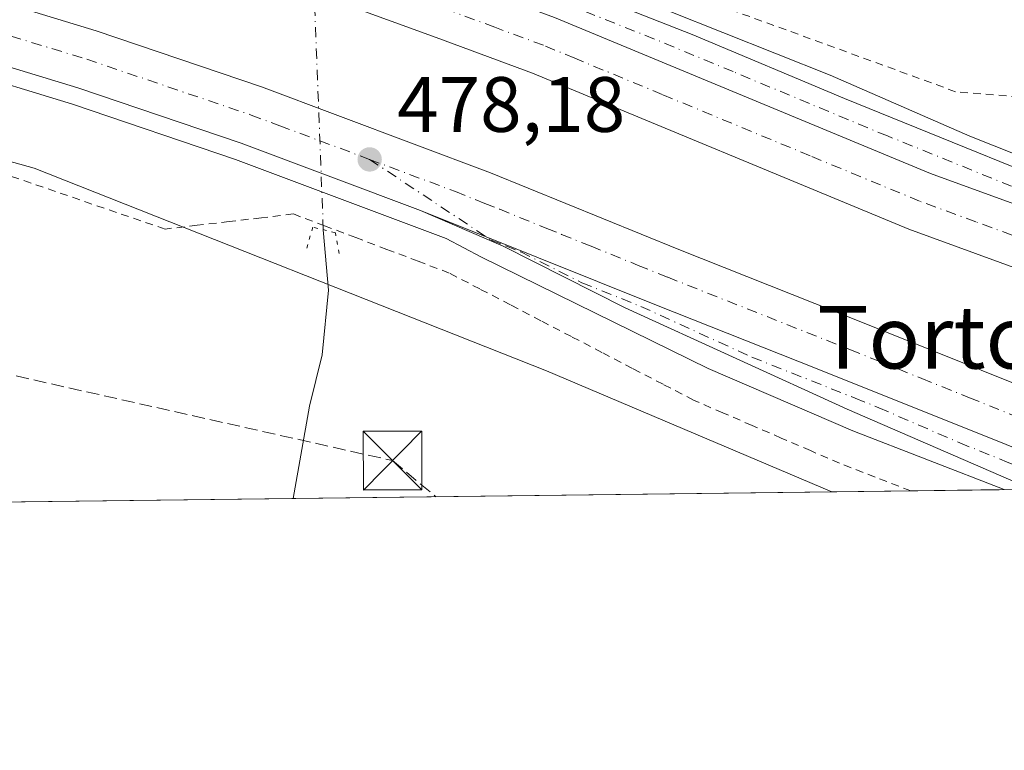
# Model space of a CAD drawing. Units: metres. Extents: x 583290 to 586719, y 4752071 to 4754427.
# Drawn here: x 585889 to 586015, y 4752071 to 4752164 of the extents above; entities that cross this region are included whole.
import ezdxf
from ezdxf.enums import TextEntityAlignment as Align

# ---------------------------------------------------------------- set-up
doc = ezdxf.new("R2010")
doc.units = ezdxf.units.M
doc.header["$MEASUREMENT"] = 0
for name, pattern in [('DGN Style 2', [1.6480167562047852, 0.988810053722871, -0.6592067024819142]), ('DGN Style 3', [2.307223458686699, 1.648016756204785, -0.6592067024819142]), ('DGN Style 4', [2.6384748266838614, 1.318413404963828, -0.6592067024819142, 0.001648016756204785, -0.6592067024819142]), ('DGN Style 5', [1.1536117293433497, 0.4944050268614355, -0.6592067024819142])]:
    doc.linetypes.add(name, pattern=pattern)
for name, color, linetype, lineweight in [('Alambrada', 7, 'DGN Style 2', 0), ('Arcén (en calzada doble)', 91, 'Continuous', 13), ('Carretera de calzada doble Cxs', 1, 'Continuous', 13), ('Carretera de calzada doble eje', 1, 'DGN Style 4', 0), ('Carretera de calzada única Cxs', 7, 'Continuous', 13), ('Carretera de calzada única eje', 7, 'DGN Style 4', 0), ('Comarca CxS', 21, 'Continuous', 0), ('Comunidad Autónoma CxS', 142, 'Continuous', 0), ('Conducción de hidrocarburos lineal', 6, 'DGN Style 3', 0), ('Corriente natural lineal', 142, 'Continuous', 13), ('Corriente natural lineal oculto', 9, 'DGN Style 4', 13), ('Cultivos leñosos CxS', 92, 'Continuous', 0), ('Instalación recreativa', 7, 'Continuous', 0), ('Municipio CxS', 4, 'Continuous', 0), ('Núcleo urbano CxS', 7, 'Continuous', 0), ('Prado CxS', 92, 'Continuous', 0), ('Provincia CxS', 1, 'Continuous', 0), ('Puente lineal', 2, 'DGN Style 5', 0), ('Punto de cota en terreno', 7, 'Continuous', 0), ('Rótulo de punto de cota en terreno', 7, 'Continuous', 0), ('Texto cartográfico', 7, 'Continuous', 0), ('Torre de tendido puntual', 7, 'Continuous', 0)]:
    doc.layers.add(name, color=color, linetype=linetype, lineweight=lineweight)
doc.styles.add('Style-Arial', font='txt')

# ---------------------------------------------------------------- blocks, each defined once
blk = doc.blocks.new('*U12')
at = {"layer": 'Prado CxS', "color": 92, "linetype": 'Continuous', "lineweight": 0}
blk.add_polyline3d([(585450.1722999997, 4752180.070699999, 489.3344999999972), (585586.2472999999, 4752176.3257, 473.665399999998), (585733.3491000002, 4752172.002499999, 473.1756000000024), (585750.6365, 4752169.901699999, 473.0421999999963), (585775.1080999998, 4752168.462099999, 473.5117000000028), (585809.6564999997, 4752164.862700001, 474.6913000000059), (585847.0834999997, 4752157.6643, 475.690499999997), (585890.9885, 4752145.4279, 476.8056999999972), (585956.4857000001, 4752119.516100001, 478.2805999999982), (585992.9978, 4752104.044199999, 479.3738000000012), (585043.3276000004, 4752092.3047, 499.6589999999997)], dxfattribs=at)
blk = doc.blocks.new('*U17')
at = {"layer": 'Núcleo urbano CxS', "color": 7, "linetype": 'Continuous', "lineweight": 0}
blk.add_polyline3d([(585171.5713000001, 4752277.0891, 480.827099999995), (585525.1876999997, 4752254.8639, 479.1996999999974), (585783.9506999999, 4752237.4013, 477.164499999999), (585916.9040999999, 4752228.2733, 477.5065999999933), (586154.2358999997, 4752212.795100001, 477.8853999999993), (586291.1579, 4752202.476500001, 477.888300000006), (586537.2209000001, 4752187.394900001, 475.4545000000071), (586674.1431, 4752177.076300001, 475.0507999999973), (586718.3236999996, 4752174.353399999, 474.7554999999993), (586719.0999999996, 4752113.02, 475.9952000000048), (585992.9978, 4752104.044199999, 479.3738000000012), (585956.4857000001, 4752119.516100001, 478.2805999999982), (585890.9885, 4752145.4279, 476.8056999999972), (585847.0834999997, 4752157.6643, 475.690499999997), (585809.6564999997, 4752164.862700001, 474.6913000000059), (585775.1080999998, 4752168.462099999, 473.5117000000028), (585750.6365, 4752169.901699999, 473.0421999999963), (585733.3491000002, 4752172.002499999, 473.1756000000024), (585586.2472999999, 4752176.3257, 473.665399999998), (585450.1722999997, 4752180.070699999, 489.3344999999972)], dxfattribs=at)
blk = doc.blocks.new('5PATER')
at = {"layer": 'Cultivos leñosos CxS', "linetype": 'Continuous', "lineweight": 0}
h = blk.add_hatch(color=51, dxfattribs=at)
edge = h.paths.add_edge_path()
edge.add_ellipse((0, 0), major_axis=(-0.1095731443231308, -0.1110710700762829), ratio=0.9994222409660322, start_angle=0, end_angle=360)
blk = doc.blocks.new('5TTEND')
at = {"layer": 'Instalación recreativa', "color": 7, "linetype": 'Continuous', "lineweight": 0}
for p, q in [((0.3720000000000001, 0.3784000000000001), (-0.3720000000000001, -0.3776)), ((-0.375, 0.3754), (0.375, -0.3746))]:
    blk.add_line(p, q, dxfattribs=at)
at = {"layer": 'Instalación recreativa', "color": 7, "linetype": 'Continuous', "lineweight": 0, "flags": 128}
blk.add_lwpolyline([(-0.375, -0.3746), (0.375, -0.3746), (0.375, 0.3754), (-0.375, 0.3754), (-0.3720000000000001, -0.3776)], dxfattribs=at)

msp = doc.modelspace()

# ---------------------------------------------------------------- linework, layer by layer
at = {"layer": 'Alambrada', "color": 7, "linetype": 'DGN Style 2', "lineweight": 0}
for points in [[(586122.1501000002, 4752122.450099999, 480.1622000000062), (586111.6854999998, 4752124.0942, 480.7403999999952), (586047.8678000001, 4752140.763, 479.5299999999989), (586036.2790999999, 4752145.208000001, 479.282600000006), (586026.4364999998, 4752149.4943, 479.3637000000017), (586020.2452999996, 4752154.256800001, 479.3619000000036), (586008.8152999999, 4752155.2093, 479.5506000000024), (585968.3339000001, 4752169.973099999, 477.3701000000001), (585909.1201, 4752191.4044, 476.9734000000026), (585902.6113, 4752194.579399999, 478.1898999999976), (585881.1799999997, 4752200.770600001, 477.2016000000004), (585834.1898999996, 4752211.089400001, 474.9762000000047), (585831.4912, 4752211.2481, 474.8674000000028), (585779.4210999999, 4752219.3444, 474.6582000000053), (585761.0060000002, 4752221.408199999, 475.2532000000065), (585705.2846999997, 4752227.599400001, 477.2511999999988), (585657.8183000004, 4752229.6632, 474.5642999999982), (585607.0181999998, 4752230.2982, 475.7459999999992), (585606.3832, 4752234.7432, 476.3102999999974), (585599.0806999998, 4752233.631899999, 476.5524000000005), (585586.1293000003, 4752233.579, 476.9560000000056), (585540.0916999998, 4752234.901900001, 478.6891000000033), (585442.4603000004, 4752235.695699999, 482.7969000000012)], [(585907.7301000003, 4752137.640100001, 480.7937999999995), (585865.0201000003, 4752152.290100001, 478.9709000000003), (585822.3901000004, 4752163.170100001, 475.4383999999991), (585739.8000999996, 4752171.9001, 480.4783000000025), (585728.9401000004, 4752146.440099999, 477.0823999999994), (585718.1300999997, 4752121.640100001, 479.2364999999991)], [(586003.0802999996, 4752104.1688, 481.1359999999986), (585998.5351, 4752105.929500001, 482.1438999999955), (585993.9901000002, 4752107.690099999, 482.090400000001), (585990.2540999996, 4752109.304099999, 481.2592000000004), (585986.5181, 4752110.918099999, 481.3543000000063), (585982.7821000004, 4752112.532099999, 481.3255999999965), (585979.0460999999, 4752114.1461, 480.9728999999934), (585975.3101000004, 4752115.7601, 480.4412000000011), (585971.4051000001, 4752117.792500001, 479.5178000000015), (585967.5000999998, 4752119.825099999, 478.8267999999953), (585963.5950999996, 4752121.8575, 478.8144999999931), (585959.6901000004, 4752123.890100001, 480.2232999999979), (585955.7851, 4752125.922499999, 479.6756000000024), (585951.8800999997, 4752127.9551, 478.9260000000068), (585947.9751000004, 4752129.987500001, 479.6491999999998), (585944.0701000001, 4752132.020099999, 480.5022999999928), (585940.0840999996, 4752133.530099999, 483.5598000000027), (585936.0981000002, 4752135.040100001, 484.7891999999993), (585932.1120999996, 4752136.550100001, 483.4646999999969), (585928.1261, 4752138.0601, 479.9106000000029), (585924.1401000004, 4752139.5701, 480.184500000003), (585920.0374999996, 4752139.0875, 480.9532999999938), (585915.9351000004, 4752138.6051, 481.1147000000056), (585911.8324999996, 4752138.122500001, 480.8151999999973), (585907.7301000003, 4752137.640100001, 480.7937999999995)]]:
    msp.add_polyline3d(points, dxfattribs=at)
at = {"layer": 'Arcén (en calzada doble)', "color": 91, "linetype": 'Continuous', "lineweight": 13}
for points in [[(586015.0454000002, 4752104.3167, 479.5697999999975), (585995.6700999998, 4752111.8201, 479.7026000000042), (585977.1700999998, 4752119.8201, 479.3646000000008), (585948.1700999998, 4752134.0701, 478.5586999999941), (585943.6901000004, 4752136.4301, 480.6444999999949), (585916.7301000003, 4752146.540100001, 478.0553999999975), (585895.8901000004, 4752153.600099999, 477.2871000000014), (585866.2500999998, 4752162.640100001, 476.4703000000009), (585849.6700999998, 4752167.3201, 476.1763000000064), (585829.0701000001, 4752172.460100001, 475.7578000000067), (585815.1700999998, 4752175.590100001, 475.7155000000057), (585797.4401000004, 4752179.0101, 476.1619000000064), (585781.3701, 4752182.290100001, 476.6971000000049), (585771.8201000001, 4752183.840100001, 475.4192999999942), (585729.0000999998, 4752189.3101, 477.2283000000025), (585691.9801000003, 4752192.140100001, 476.1401999999944), (585676.1901000004, 4752193.0801, 476.851999999999), (585634.4600999998, 4752194.0101, 478.7427000000025), (585553.3901000004, 4752195.840100001, 481.8415999999997), (585533.4200999998, 4752196.1801, 482.172900000005), (585486.0000999998, 4752197.390100001, 483.2963000000018), (585466.0301000001, 4752197.470100001, 483.710500000001)], [(585885.7301000003, 4752195.4801, 476.1264999999985), (585903.7301000003, 4752190.350099999, 476.7078000000038), (585921.9200999998, 4752184.520099999, 478.6103000000003), (585939.2100999998, 4752177.940099999, 479.4426999999997), (585955.7801000001, 4752172.440099999, 477.5834000000032), (585972.1700999998, 4752165.5001, 477.5175000000018), (585992.7600999996, 4752157.340100001, 478.6753000000026), (586010.6201, 4752149.5101, 478.9106999999931), (586044.6700999998, 4752136.0001, 479.1802000000025), (586063.9600999998, 4752128.9101, 479.256899999993), (586085.9600999998, 4752123.140100001, 479.3542000000016), (586104.1401000004, 4752117.840100001, 479.3353999999963), (586120.3746999997, 4752115.1679, 479.6460999999982)]]:
    msp.add_polyline3d(points, dxfattribs=at)
at = {"layer": 'Carretera de calzada doble Cxs', "color": 1, "linetype": 'Continuous', "lineweight": 13}
for points in [[(585813.8901000004, 4752207.840100001, 474.7559000000037), (585832.8400999998, 4752203.880100001, 475.1040000000066), (585847.6401000004, 4752200.2301, 475.3736999999965), (585859.8800999997, 4752197.0601, 475.6255999999995), (585875.2901, 4752192.5801, 475.9184999999998), (585897.6401000004, 4752186.050100001, 476.3444000000018), (585910.7500999998, 4752181.7601, 476.5822000000044), (585927.7600999996, 4752175.640100001, 476.9003999999986), (585945.0601000004, 4752169.3301, 477.1937999999937), (585957.5100999996, 4752164.710100001, 477.4122999999963), (586005.6201, 4752144.770099999, 478.3393000000069), (586020.0301000001, 4752139.4901, 478.5834999999934), (586035.6001000004, 4752132.940099999, 478.8029999999999), (586039.9698999999, 4752131.209600001, 478.8635000000068)], [(585466.1601, 4752207.340100001, 483.6609000000026), (585486.1300999997, 4752207.2601, 482.9505000000063), (585533.6201, 4752206.050100001, 481.1472000000067), (585553.5701000001, 4752205.710100001, 480.3031000000047), (585634.6801000005, 4752203.880100001, 477.3261000000057), (585676.5800999999, 4752202.940099999, 476.4190999999992), (585692.6501000002, 4752201.9901, 476.252999999997), (585729.9801000003, 4752199.130100001, 475.898000000001), (585763.8400999998, 4752194.9001, 475.8996999999945), (585773.2901, 4752193.610099999, 475.8340000000026), (585783.1601, 4752192.0001, 475.9744000000064), (585799.3501000004, 4752188.690099999, 475.9934999999969), (585817.1801000005, 4752185.2601, 476.3349000000017), (585831.3501000004, 4752182.0601, 476.4842000000062), (585852.2001, 4752176.860099999, 476.8723000000027), (585869.0201000003, 4752172.110099999, 477.1251000000047), (585898.9101, 4752163.0101, 477.6603000000032), (585920.0401, 4752155.8301, 478.2088999999978), (585949.3300999999, 4752144.850099999, 478.8608999999997), (585973.4301000005, 4752135.040100001, 479.0847000000067), (585993.7301000003, 4752126.9801, 479.3337999999931), (586018.1401000004, 4752117.1801, 479.6907000000065), (586045.1401000004, 4752106.1801, 480.0007000000041), (586048.9156999998, 4752104.735500001, 480.0020999999979)], [(585940.3901000004, 4752140.020099999, 479.9109000000026), (585917.4600999998, 4752148.610099999, 477.7909999999974), (585896.5601000004, 4752155.710100001, 477.2746000000043), (585866.8601000002, 4752164.7501, 476.5696999999927), (585850.2301000003, 4752169.450099999, 476.2497000000003), (585829.5800999999, 4752174.600099999, 475.876099999994), (585815.6101000002, 4752177.7601, 475.7464000000036), (585797.8601000002, 4752181.170100001, 475.8178999999946), (585781.7701000003, 4752184.460100001, 476.1294000000053), (585772.1501000002, 4752186.030099999, 475.4183000000049), (585729.2100999998, 4752191.5001, 476.028999999995), (585692.1300999997, 4752194.340100001, 475.9459999999963), (585676.2701000003, 4752195.280099999, 476.4569999999949), (585634.5100999996, 4752196.220100001, 477.7323999999935), (585553.4200999998, 4752198.050100001, 480.6621000000014), (585533.4600999998, 4752198.390100001, 481.3530000000028), (585486.0201000003, 4752199.590100001, 483.0100999999996), (585466.0500999996, 4752199.670100001, 483.5632000000041)], [(585875.2901, 4752192.5801, 475.9184999999998), (585897.6401000004, 4752186.050100001, 476.3444000000018), (585910.7500999998, 4752181.7601, 476.5822000000044), (585927.7600999996, 4752175.640100001, 476.9003999999986), (585945.0601000004, 4752169.3301, 477.1937999999937), (585957.5100999996, 4752164.710100001, 477.4122999999963), (586005.6201, 4752144.770099999, 478.3393000000069), (586020.0301000001, 4752139.4901, 478.5834999999934), (586035.6001000004, 4752132.940099999, 478.8029999999999), (586039.9698999999, 4752131.209600001, 478.8635000000068), (586049.4101, 4752127.470100001, 478.9948000000004), (586074.4501, 4752117.890100001, 479.2911000000022), (586086.9600999998, 4752113.600099999, 479.459600000002), (586098.5100999996, 4752109.710100001, 479.5228000000062)], [(586111.7945999998, 4752105.512700001, 479.6395000000048), (586087.9325000001, 4752105.217800001, 479.568299999999), (586071.8501000004, 4752110.710100001, 479.3178000000044), (586046.6401000004, 4752120.350099999, 478.9774999999936), (586032.7001, 4752125.870100001, 478.8236999999936), (586017.2200999996, 4752132.380100001, 478.6083999999974), (586002.8300999999, 4752137.6501, 478.2388999999966), (585954.7100999998, 4752157.600099999, 477.3016000000061), (585942.4101, 4752162.1601, 477.0733999999939), (585925.1501000002, 4752168.460100001, 476.6012999999948), (585908.2600999996, 4752174.530099999, 476.1817000000011), (585895.3701, 4752178.7501, 475.8935999999958), (585873.1401000004, 4752185.2501, 475.4854999999953)], [(586087.9325000001, 4752105.217800001, 479.568299999999), (586071.8501000004, 4752110.710100001, 479.3178000000044), (586046.6401000004, 4752120.350099999, 478.9774999999936), (586032.7001, 4752125.870100001, 478.8236999999936), (586017.2200999996, 4752132.380100001, 478.6083999999974), (586002.8300999999, 4752137.6501, 478.2388999999966), (585954.7100999998, 4752157.600099999, 477.3016000000061), (585942.4101, 4752162.1601, 477.0733999999939), (585925.1501000002, 4752168.460100001, 476.6012999999948), (585908.2600999996, 4752174.530099999, 476.1817000000011), (585895.3701, 4752178.7501, 475.8935999999958), (585873.1401000004, 4752185.2501, 475.4854999999953)], [(585869.0201000003, 4752172.110099999, 477.1251000000047), (585898.9101, 4752163.0101, 477.6603000000032), (585920.0401, 4752155.8301, 478.2088999999978), (585949.3300999999, 4752144.850099999, 478.8608999999997), (585973.4301000005, 4752135.040100001, 479.0847000000067), (585993.7301000003, 4752126.9801, 479.3337999999931), (586018.1401000004, 4752117.1801, 479.6907000000065), (586045.1401000004, 4752106.1801, 480.0007000000041), (586048.9156999998, 4752104.735400001, 480.0020999999979), (586028.9864999996, 4752104.4891, 479.5825999999943), (586015.2801000001, 4752110.0701, 479.4038), (585990.9001000002, 4752119.860099999, 479.0339999999997), (585970.5800999999, 4752127.9301, 478.6662999999971), (585940.3901000004, 4752140.020099999, 479.9109000000026), (585917.4600999998, 4752148.610099999, 477.7909999999974), (585896.5601000004, 4752155.710100001, 477.2746000000043), (585866.8601000002, 4752164.7501, 476.5696999999927)], [(585940.3901000004, 4752140.020099999, 479.9109000000026), (585970.5800999999, 4752127.9301, 478.6662999999971), (585990.9001000002, 4752119.860099999, 479.0339999999997), (586015.2801000001, 4752110.0701, 479.4038), (586028.9864999996, 4752104.4891, 479.5825999999943)]]:
    msp.add_polyline3d(points, dxfattribs=at)
at = {"layer": 'Carretera de calzada doble eje', "color": 1, "linetype": 'DGN Style 4', "lineweight": 0}
for points in [[(586018.6201, 4752135.9301, 478.5892000000022), (586011.4101, 4752138.5701, 478.4823000000034), (586004.2200999996, 4752141.210100001, 478.3102999999974), (585999.2301000003, 4752143.280099999, 478.2761000000028), (585990.2200999996, 4752147.0101, 478.0626000000047), (585985.2301000003, 4752149.0801, 477.9878000000026), (585980.2001, 4752151.170100001, 477.8551000000007), (585971.3101000004, 4752154.850099999, 477.6977000000043), (585966.2801000001, 4752156.940099999, 477.5905000000057), (585960.1101000002, 4752159.4901, 477.4774999999936), (585956.1001000004, 4752161.1501, 477.3723000000027), (585949.8800999997, 4752163.460100001, 477.2967999999965), (585943.7301000003, 4752165.7401, 477.1429000000062), (585935.0800999999, 4752168.9001, 477.0069999999978), (585926.4501, 4752172.050100001, 476.8009000000021), (585922.2001, 4752173.5801, 476.7157000000007), (585913.7500999998, 4752176.610099999, 476.5215000000026), (585909.5000999998, 4752178.140100001, 476.4703000000009), (585896.5000999998, 4752182.4001, 476.2324999999983), (585890.9101, 4752184.030099999, 476.1073999999935), (585879.8000999996, 4752187.280099999, 475.8916999999929)], [(585882.7901, 4752163.9101, 477.0619000000006), (585897.7301000003, 4752159.360099999, 477.3767999999982), (585918.7500999998, 4752152.220100001, 477.7075999999943), (585922.4101, 4752150.850099999, 477.8279000000039), (585933.8800999997, 4752146.550100001, 478.0458000000072)], [(585933.8800999997, 4752146.550100001, 478.0458000000072), (585944.8601000002, 4752142.4301, 479.1661000000022), (585948.6300999997, 4752140.920100001, 478.7385999999969), (585950.5201000003, 4752140.170100001, 478.5853000000062), (585956.5401, 4752137.720100001, 478.4287999999942), (585958.4301000005, 4752136.960100001, 478.4584999999934), (585962.2001, 4752135.450099999, 478.5623000000051), (585968.2301000003, 4752133.0001, 478.6766000000061), (585972.0000999998, 4752131.4801, 478.7155000000057), (585982.1601, 4752127.450099999, 478.8938999999955), (585992.3101000004, 4752123.420100001, 479.0929999999935), (585995.3601000002, 4752122.200099999, 479.1055000000051), (586001.4600999998, 4752119.7501, 479.2266999999993), (586004.5100999996, 4752118.520099999, 479.2759999999981), (586010.6001000004, 4752116.0701, 479.3441000000021), (586016.7001, 4752113.620100001, 479.457899999994), (586019.4901000002, 4752112.4901, 479.4440000000032), (586022.8701, 4752111.110099999, 479.4986000000063), (586026.2500999998, 4752109.7401, 479.5694999999978), (586031.6101000002, 4752107.550100001, 479.5681999999942), (586038.3701, 4752104.800100001, 479.6972999999998), (586038.8333999999, 4752104.6108, 479.7069999999949)]]:
    msp.add_polyline3d(points, dxfattribs=at)
at = {"layer": 'Carretera de calzada única Cxs', "color": 7, "linetype": 'Continuous', "lineweight": 13}
for points in [[(585813.8901000004, 4752207.840100001, 474.7559000000037), (585832.8400999998, 4752203.880100001, 475.1040000000066), (585847.6401000004, 4752200.2301, 475.3736999999965), (585859.8800999997, 4752197.0601, 475.6255999999995), (585875.2901, 4752192.5801, 475.9184999999998), (585897.6401000004, 4752186.050100001, 476.3444000000018), (585910.7500999998, 4752181.7601, 476.5822000000044), (585927.7600999996, 4752175.640100001, 476.9003999999986), (585945.0601000004, 4752169.3301, 477.1937999999937), (585957.5100999996, 4752164.710100001, 477.4122999999963), (586005.6201, 4752144.770099999, 478.3393000000069), (586020.0301000001, 4752139.4901, 478.5834999999934), (586035.6001000004, 4752132.940099999, 478.8029999999999), (586039.9698999999, 4752131.209600001, 478.8635000000068)], [(585813.8901000004, 4752207.840100001, 474.7559000000037), (585845.9901000002, 4752202.970100001, 475.3852999999945), (585857.7901, 4752200.460100001, 475.6333000000013), (585887.7600999996, 4752193.200099999, 476.2198000000063), (585904.1201, 4752188.600099999, 476.5993000000017), (585922.5000999998, 4752182.4001, 477.064400000003), (585957.6300999997, 4752169.440099999, 477.5182999999961), (585975.1201, 4752162.5101, 477.6949000000022), (585994.6101000002, 4752154.340100001, 478.3508000000002), (586031.4101, 4752139.420100001, 478.8635000000068), (586053.8000999996, 4752130.940099999, 479.0963000000047), (586069.8101000004, 4752125.610099999, 479.2679999999964), (586092.1601, 4752119.4801, 479.3975999999967), (586108.5201000003, 4752115.2401, 479.3962999999931), (586119.0100999996, 4752113.860099999, 479.563599999994)], [(586255.7615, 4752107.292400001, 485.133799999996), (586141.5073999995, 4752105.880000001, 480.1005000000005), (586129.4501, 4752107.3201, 479.8959999999934), (586121.3701, 4752108.5701, 479.8119000000006), (586107.2301000003, 4752111.4001, 479.4425999999949), (586086.1601, 4752116.170100001, 479.3522999999987), (586069.6601, 4752121.2301, 479.1848999999929), (586039.9698999999, 4752131.209600001, 478.8635000000068), (586035.6001000004, 4752132.940099999, 478.8029999999999), (586020.0301000001, 4752139.4901, 478.5834999999934), (586005.6201, 4752144.770099999, 478.3393000000069), (585957.5100999996, 4752164.710100001, 477.4122999999963), (585945.0601000004, 4752169.3301, 477.1937999999937), (585927.7600999996, 4752175.640100001, 476.9003999999986), (585910.7500999998, 4752181.7601, 476.5822000000044), (585897.6401000004, 4752186.050100001, 476.3444000000018), (585875.2901, 4752192.5801, 475.9184999999998)], [(585887.7600999996, 4752193.200099999, 476.2198000000063), (585904.1201, 4752188.600099999, 476.5993000000017), (585922.5000999998, 4752182.4001, 477.064400000003), (585957.6300999997, 4752169.440099999, 477.5182999999961), (585975.1201, 4752162.5101, 477.6949000000022), (585994.6101000002, 4752154.340100001, 478.3508000000002), (586031.4101, 4752139.420100001, 478.8635000000068), (586053.8000999996, 4752130.940099999, 479.0963000000047), (586069.8101000004, 4752125.610099999, 479.2679999999964), (586092.1601, 4752119.4801, 479.3975999999967), (586108.5201000003, 4752115.2401, 479.3962999999931), (586119.0100999996, 4752113.860099999, 479.563599999994), (586121.9401000004, 4752113.4801, 479.5004000000045), (586136.0201000003, 4752111.550100001, 479.6650999999983), (586152.3901000004, 4752109.3101, 480.3800000000047), (586167.7901, 4752108.120100001, 481.2060000000056), (586220.0701000001, 4752107.7601, 484.6413999999932)], [(586018.7166999998, 4752104.3621, 479.5430999999954), (586015.6001000004, 4752105.640100001, 479.5008999999991), (585994.9600999998, 4752114.600099999, 479.2051999999967), (585966.5601000004, 4752127.590100001, 478.5663999999961), (585950.9401000004, 4752135.470100001, 478.4256000000024), (585940.3901000004, 4752140.020099999, 479.9109000000026)], [(585940.3901000004, 4752140.020099999, 479.9109000000026), (585970.5800999999, 4752127.9301, 478.6662999999971), (585990.9001000002, 4752119.860099999, 479.0339999999997), (586015.2801000001, 4752110.0701, 479.4038), (586028.9864999996, 4752104.4891, 479.5825999999943)]]:
    msp.add_polyline3d(points, dxfattribs=at)
msp.add_polyline3d([(586028.9864999996, 4752104.4891, 479.5825999999943), (586018.7166999998, 4752104.3621, 479.5430999999954), (586015.6001000004, 4752105.640100001, 479.5008999999991), (585994.9600999998, 4752114.600099999, 479.2051999999967), (585966.5601000004, 4752127.590100001, 478.5663999999961), (585950.9401000004, 4752135.470100001, 478.4256000000024), (585940.3901000004, 4752140.020099999, 479.9109000000026), (585970.5800999999, 4752127.9301, 478.6662999999971), (585990.9001000002, 4752119.860099999, 479.0339999999997), (586015.2801000001, 4752110.0701, 479.4038)], close=True, dxfattribs=at)
at = {"layer": 'Carretera de calzada única eje', "color": 7, "linetype": 'DGN Style 4', "lineweight": 0}
for points in [[(586018.5100999996, 4752142.090100001, 478.5561000000016), (586000.1101000002, 4752149.550100001, 478.3475000000035), (585995.1201, 4752151.620100001, 478.1836999999941), (585990.1201, 4752153.690099999, 478.1339000000008), (585980.3800999997, 4752157.780099999, 477.8539000000019), (585975.3501000004, 4752159.860099999, 477.7204000000056), (585970.3201000001, 4752161.950099999, 477.6462000000029), (585961.5701000001, 4752165.4101, 477.4802000000054), (585957.5601000004, 4752167.0701, 477.436400000006), (585951.3400999998, 4752169.380100001, 477.366599999994), (585933.7701000003, 4752175.860099999, 477.375199999995), (585925.1300999997, 4752179.020099999, 477.0586999999941), (585920.8701, 4752180.550100001, 476.886599999998), (585916.6201, 4752182.0801, 476.7455999999948), (585907.4301000005, 4752185.1801, 476.577099999995), (585900.8800999997, 4752187.3201, 476.4474999999948), (585892.7001, 4752189.620100001, 476.2878999999957), (585887.1101000002, 4752191.2601, 476.1918000000006)], [(585933.8800999997, 4752146.550100001, 478.0458000000072), (585949.4401000004, 4752136.2301, 478.5742000000028), (585951.3201000001, 4752135.4801, 478.3965999999928), (585953.2100999998, 4752134.720100001, 478.3139999999985), (585961.0201000003, 4752130.780099999, 478.5192999999999), (585968.5601000004, 4752127.7601, 478.6172999999981), (585982.7600999996, 4752121.2601, 478.9164000000019), (585992.9200999998, 4752117.2301, 479.0714000000008), (585995.9700999996, 4752116.0101, 479.159799999994), (585999.0201000003, 4752114.780099999, 479.1999000000069), (586009.3400999998, 4752110.300100001, 479.4020000000019), (586015.4301000005, 4752107.850099999, 479.4118000000017), (586018.8201000001, 4752106.4801, 479.4912999999942), (586022.2001, 4752105.100099999, 479.5598000000027), (586023.8444999997, 4752104.4255, 479.575800000006)]]:
    msp.add_polyline3d(points, dxfattribs=at)
at = {"layer": 'Comarca CxS', "color": 21, "linetype": 'Continuous', "lineweight": 0, "flags": 128}
msp.add_lwpolyline([(584087.9716002687, 4752080.495023252), (583318.2500006345, 4752070.979982438), (583298.0905999999, 4753729.487100001), (583290.130000636, 4754384.399982415), (585643.5010920161, 4754413.501377154), (586689.8200006605, 4754426.439982414), (586689.9233735772, 4754418.272462942), (586701.8682000011, 4753474.506599999), (586715.2569003998, 4752416.664278966), (586719.1000006594, 4752113.01998244), (586597.6763219619, 4752111.518989614), (586110.9651786933, 4752105.502453613), (584136.2441897304, 4752081.091741751), (584127.4758046239, 4752080.983347128), (584126.9914999988, 4752080.9774)], close=True, dxfattribs=at)
at = {"layer": 'Comunidad Autónoma CxS', "color": 142, "linetype": 'Continuous', "lineweight": 0, "flags": 128}
msp.add_lwpolyline([(584087.9716002687, 4752080.495023252), (583318.2500006345, 4752070.979982438), (583298.0905999999, 4753729.487100001), (583290.130000636, 4754384.399982415), (585643.5010920161, 4754413.501377154), (586689.8200006605, 4754426.439982414), (586689.9233735772, 4754418.272462942), (586701.8682000011, 4753474.506599999), (586715.2569003998, 4752416.664278966), (586719.1000006594, 4752113.01998244), (586597.6763219619, 4752111.518989614), (586110.9651786933, 4752105.502453613), (584136.2441897304, 4752081.091741751), (584127.4758046239, 4752080.983347128), (584126.9914999988, 4752080.9774)], close=True, dxfattribs=at)
at = {"layer": 'Conducción de hidrocarburos lineal', "color": 6, "linetype": 'DGN Style 3', "lineweight": 0}
msp.add_polyline3d([(584253.4890000002, 4752082.540999999, 491.5883000000031), (584365.79, 4752101.109999999, 494.0574000000051), (584449.3399999999, 4752114.91, 490.9755000000005), (584578.8976999996, 4752136.8027, 504.7485000000015), (584746.9500000002, 4752160.41, 505.3206999999966), (584837.4000000004, 4752173.180000001, 498.4020000000019), (585057.9126000004, 4752172.3037, 497.5840999999928), (585101.6604000004, 4752164.645400001, 496.9538999999932), (585417.9704, 4752159.486, 492.3255999999965), (585544.5738000004, 4752158.692199999, 478.9204000000027), (585722.1095000004, 4752156.311000001, 474.588699999993), (585936.8076999999, 4752108.030200001, 484.3690999999963), (585942.3409000002, 4752103.418, 479.2311000000045)], dxfattribs=at)
at = {"layer": 'Corriente natural lineal', "color": 142, "linetype": 'Continuous', "lineweight": 13}
msp.add_polyline3d([(585924.0904999999, 4752103.192399999, 477.5929999999935), (585926.1801000005, 4752115.0101, 476.7624000000069), (585927.8201000001, 4752121.5701, 476.724000000002), (585928.6069999998, 4752129.8441, 476.3064000000013), (585927.9627, 4752137.554400001, 477.1141999999964)], dxfattribs=at)
at = {"layer": 'Corriente natural lineal oculto', "color": 9, "linetype": 'DGN Style 4', "lineweight": 13}
msp.add_polyline3d([(585927.9627, 4752137.554400001, 477.1141999999964), (585925.8836000003, 4752191.382300001, 474.6812000000064), (585925.5838000001, 4752205.047300001, 475.1377999999968), (585926.4097999996, 4752215.060699999, 474.2081000000035), (585926.5157000005, 4752216.3442, 473.938599999994), (585925.7215, 4752221.627, 474.3435999999929), (585925.7215, 4752225.992699999, 476.4484999999986), (585925.2353999997, 4752242.947799999, 474.9131000000052), (585925.1390000005, 4752244.104, 474.3999999999942)], dxfattribs=at)
at = {"layer": 'Municipio CxS', "color": 4, "linetype": 'Continuous', "lineweight": 0, "flags": 128}
msp.add_lwpolyline([(586110.9651786933, 4752105.502453613), (584136.2441897304, 4752081.091741751)], dxfattribs=at)
at = {"layer": 'Núcleo urbano CxS', "color": 7, "linetype": 'Continuous', "lineweight": 0, "extrusion": (-0.009016074178163736, -0.0001114463085361945, 0.9999593481667814), "elevation": -5333.853988165543, "flags": 128}
msp.add_lwpolyline([(585995.5480838823, 4752103.751772892), (585983.5823973804, 4752103.603872891)], dxfattribs=at)
at = {"layer": 'Núcleo urbano CxS', "color": 7, "linetype": 'Continuous', "lineweight": 0, "extrusion": (0.01552777184434214, 0.0001918948250125647, 0.9998794184690103), "elevation": 10490.38574259703, "flags": 128}
msp.add_lwpolyline([(585924.9886640199, 4752102.243244078), (585914.9050479366, 4752102.118644075)], dxfattribs=at)
at = {"layer": 'Núcleo urbano CxS', "color": 7, "linetype": 'Continuous', "lineweight": 0}
msp.add_polyline3d([(585992.9976000004, 4752104.044299999, 479.3738000000012), (585956.4857000001, 4752119.516100001, 478.2805999999982), (585890.9885, 4752145.4279, 476.8056999999972), (585847.0834999997, 4752157.6643, 475.690499999997), (585809.6564999997, 4752164.862700001, 474.6913000000059), (585775.1080999998, 4752168.462099999, 473.5117000000028), (585750.6365, 4752169.901699999, 473.0421999999963), (585733.3491000002, 4752172.002499999, 473.1756000000024), (585586.2472999999, 4752176.3257, 473.665399999998), (585450.1722999997, 4752180.070699999, 489.3344999999972), (585405.8069000002, 4752180.3761, 492.0285000000004), (585370.0015000004, 4752180.622099999, 492.4734000000026), (585302.4446999999, 4752184.4593, 492.5148999999947), (585238.7295000004, 4752186.656300001, 491.9501000000019), (585143.0109000001, 4752193.2459, 494.9560000000056), (585089.2062999997, 4752198.737700001, 496.1061000000045), (585041.4411000004, 4752207.522700001, 496.2715999999928), (585041.2389000002, 4752207.490300001, 496.2700999999943), (585035.4710999997, 4752206.567500001, 496.1793000000035), (585035.1349, 4752206.513499999, 496.1708000000072), (585027.7150999998, 4752205.326500001, 495.8708000000043)], dxfattribs=at)
at = {"layer": 'Prado CxS', "color": 92, "linetype": 'Continuous', "lineweight": 0, "extrusion": (-0.002647313218323558, -3.272569640934461e-05, 0.9999964953247352), "elevation": -1229.049149903598, "flags": 128}
msp.add_lwpolyline([(585923.3016783483, 4752103.154723193), (585756.4409934663, 4752101.092023193)], dxfattribs=at)
at = {"layer": 'Prado CxS', "color": 92, "linetype": 'Continuous', "lineweight": 0, "extrusion": (-0.02583084403147463, -0.0003193088823097066, 0.9996662770837373), "elevation": -16174.86893870351, "flags": 128}
msp.add_lwpolyline([(-4744497.787565931, 644484.2803115246), (-4744497.787565931, 644415.3447415684)], dxfattribs=at)
at = {"layer": 'Prado CxS', "color": 92, "linetype": 'Continuous', "lineweight": 0}
msp.add_polyline3d([(585992.9976000004, 4752104.044299999, 479.3738000000012), (585956.4857000001, 4752119.516100001, 478.2805999999982), (585890.9885, 4752145.4279, 476.8056999999972), (585847.0834999997, 4752157.6643, 475.690499999997), (585809.6564999997, 4752164.862700001, 474.6913000000059), (585775.1080999998, 4752168.462099999, 473.5117000000028), (585750.6365, 4752169.901699999, 473.0421999999963), (585733.3491000002, 4752172.002499999, 473.1756000000024), (585586.2472999999, 4752176.3257, 473.665399999998), (585450.1722999997, 4752180.070699999, 489.3344999999972), (585405.8069000002, 4752180.3761, 492.0285000000004), (585370.0015000004, 4752180.622099999, 492.4734000000026), (585302.4446999999, 4752184.4593, 492.5148999999947), (585238.7295000004, 4752186.656300001, 491.9501000000019), (585143.0109000001, 4752193.2459, 494.9560000000056), (585089.2062999997, 4752198.737700001, 496.1061000000045), (585041.4411000004, 4752207.522700001, 496.2715999999928), (585041.2389000002, 4752207.490300001, 496.2700999999943), (585035.4710999997, 4752206.567500001, 496.1793000000035), (585035.1349, 4752206.513499999, 496.1708000000072), (585027.7150999998, 4752205.326500001, 495.8708000000043)], dxfattribs=at)
at = {"layer": 'Provincia CxS', "color": 1, "linetype": 'Continuous', "lineweight": 0, "flags": 128}
msp.add_lwpolyline([(584087.9716002687, 4752080.495023252), (583318.2500006345, 4752070.979982438), (583298.0905999999, 4753729.487100001), (583290.130000636, 4754384.399982415), (585643.5010920161, 4754413.501377154), (586689.8200006605, 4754426.439982414), (586689.9233735772, 4754418.272462942), (586701.8682000011, 4753474.506599999), (586715.2569003998, 4752416.664278966), (586719.1000006594, 4752113.01998244), (586597.6763219619, 4752111.518989614), (586110.9651786933, 4752105.502453613), (584136.2441897304, 4752081.091741751), (584127.4758046239, 4752080.983347128), (584126.9914999988, 4752080.9774)], close=True, dxfattribs=at)
at = {"layer": 'Puente lineal', "color": 2, "linetype": 'DGN Style 5', "lineweight": 0}
msp.add_polyline3d([(585929.9801000003, 4752134.520099999, 486.3193000000028), (585929.5000999998, 4752137.170100001, 481.1735000000045), (585926.6201, 4752137.890100001, 480.0703000000067), (585925.7301000003, 4752134.840100001, 482.9342999999935)], dxfattribs=at)

# ---------------------------------------------------------------- block references
at = {"layer": 'Núcleo urbano CxS', "color": 7, "linetype": 'Continuous', "lineweight": 0}
msp.add_blockref('*U17', (0, 0), dxfattribs=at)
at = {"layer": 'Prado CxS', "color": 92, "linetype": 'Continuous', "lineweight": 0}
msp.add_blockref('*U12', (0, 0), dxfattribs=at)
at = {"layer": 'Punto de cota en terreno', "color": 7, "linetype": 'Continuous', "lineweight": 0, "xscale": 10, "yscale": 10, "zscale": 10}
msp.add_blockref('5PATER', (585933.8899999997, 4752146.550000001, 478.179999999993), dxfattribs=at)
at = {"layer": 'Torre de tendido puntual', "color": 7, "linetype": 'Continuous', "lineweight": 0, "xscale": 10, "yscale": 10, "zscale": 10}
msp.add_blockref('5TTEND', (585936.8076999999, 4752108.030200001, 484.3690999999963), dxfattribs=at)

# ---------------------------------------------------------------- texts
at = {"layer": 'Rótulo de punto de cota en terreno', "color": 7, "linetype": 'Continuous', "lineweight": 0, "style": 'Style-Arial'}
msp.add_text('478,18', height=7.000000000000002, dxfattribs=at).set_placement((585937.4177999999, 4752150.0778))
at = {"layer": 'Texto cartográfico', "color": 7, "linetype": 'Continuous', "lineweight": 0, "style": 'Style-Arial'}
msp.add_text('Tortoa', height=8, dxfattribs=at).set_placement((586008.2779890248, 4752123.81015), align=Align.MIDDLE_CENTER)

doc.saveas('drawing.dxf')
